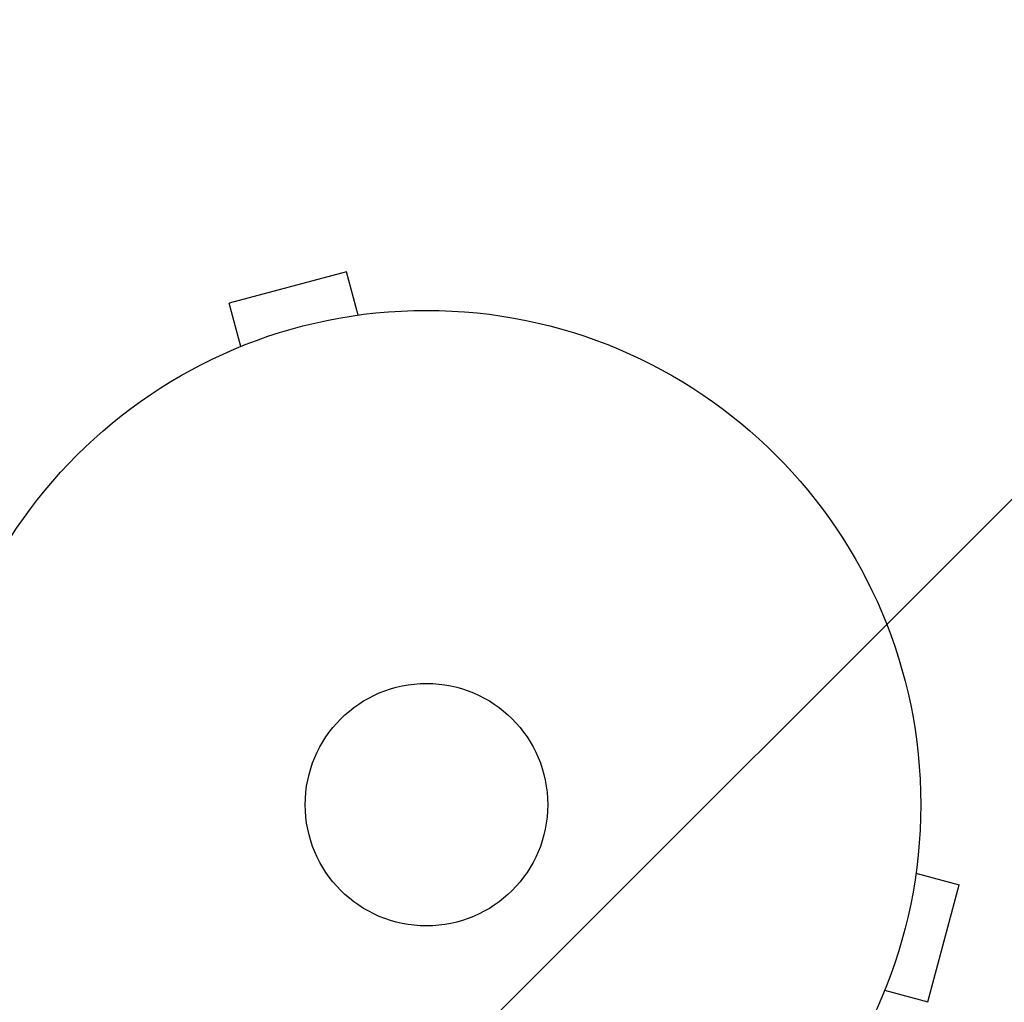
# Model space of a CAD drawing. Units: millimetres. Extents: x -7077 to 7620, y -8908 to 6891.
# Drawn here: x 5049 to 5155, y 1061 to 1166 of the extents above; entities that cross this region are included whole.
import ezdxf

# ---------------------------------------------------------------- set-up
doc = ezdxf.new("R2010")
doc.units = ezdxf.units.MM
doc.header["$LTSCALE"] = 20
doc.linetypes.add('HIDDEN', pattern=[9.525, 6.35, -3.175])
for name, color, linetype in [('2d', 230, 'Continuous'), ('EN-Free_Space', 10, 'HIDDEN'), ('EN-Free_Space_Hatch', 10, 'HIDDEN')]:
    doc.layers.add(name, color=color, linetype=linetype)

msp = doc.modelspace()

# ---------------------------------------------------------------- hatches: boundary and pattern name
at = {"layer": 'EN-Free_Space_Hatch'}
h = msp.add_hatch(dxfattribs=at)
h.set_pattern_fill('ANSI31', color=256, scale=100)
edge = h.paths.add_edge_path()
edge.add_line((408.24, 213.76), (1433.83, -1565.47))
edge.add_arc((567.81, -2065.47), 1000, -146.94239, 30, ccw=False)
edge.add_line((-270.32, -2610.95), (-1323.81, -786.24))
edge.add_arc((-457.79, -286.24), 1000, 30, 210, ccw=False)
edge = h.paths.add_edge_path()
edge.add_line((5552.22, 1101.52), (5552.22, 1720.87))
edge.add_arc((3561.25, 1720.87), 1990.97, 0, 42.57984)
edge.add_arc((5852.78, 3826.54), 1121.1, 184.15082, 222.57984, ccw=False)
edge.add_line((4734.62, 3745.4), (4699.44, 4921.08))
edge.add_arc((3699.89, 4891.18), 1000, 1.71381, 181.71381)
edge.add_line((2700.34, 4861.27), (2744.73, 3377.63))
edge.add_arc((5036.57, 3446.2), 2292.87, 181.71381, 229.65588)
edge.add_line((3552.22, 1698.65), (3552.22, 1101.52))
edge.add_arc((4552.22, 1101.52), 1000, 180, 360)
edge = h.paths.add_edge_path()
edge.add_arc((5247.81, -714.02), 500, 0, 360)
edge = h.paths.add_edge_path()
edge.add_line((-3499.56, -5872.28), (-4340.13, -7328.19))
edge.add_arc((-5206.16, -6828.19), 1000, 240, 330, ccw=False)
edge.add_arc((-5206.16, -6828.19), 1000, 150, 240, ccw=False)
edge.add_line((-6072.18, -6328.19), (-5231.61, -4872.28))
edge.add_line((-5231.61, -4872.28), (-3499.56, -5872.28))

# ---------------------------------------------------------------- linework, layer by layer
at = {"layer": '2d'}
for p, q in [((5084.51, 1139.13), (5071.95, 1135.76)), ((5085.75, 1134.49), (5084.51, 1139.13)), ((5073.2, 1131.13), (5071.95, 1135.76)), ((5087.21, 1134.67), (5087.25, 1134.69)), ((5087.25, 1134.69), (5087.26, 1134.68)), ((5071.8, 1130.54), (5071.85, 1130.56)), ((5071.8, 1130.54), (5071.8, 1130.54)), ((5145.77, 1076.17), (5145.76, 1076.12)), ((5145.77, 1076.17), (5145.77, 1076.17)), ((5145.58, 1074.66), (5150.22, 1073.42)), ((5146.85, 1060.87), (5150.22, 1073.42)), ((5142.21, 1062.11), (5146.85, 1060.87))]:
    msp.add_line(p, q, dxfattribs=at)
for radius in [53, 13]:
    msp.add_circle((5093.09, 1082), radius, dxfattribs=at)
at = {"layer": 'EN-Free_Space', "flags": 128}
msp.add_lwpolyline([(5552.22, 1101.52), (5552.22, 1720.87, 0.187957), (5027.27, 3067.99, -0.169268), (4734.62, 3745.4), (4699.44, 4921.08, 1), (2700.34, 4861.27), (2744.73, 3377.63, 0.212292), (3552.22, 1698.65), (3552.22, 1101.52, 1), (5552.22, 1101.52, 1)], format="xyb", dxfattribs=at)

doc.saveas('drawing.dxf')
